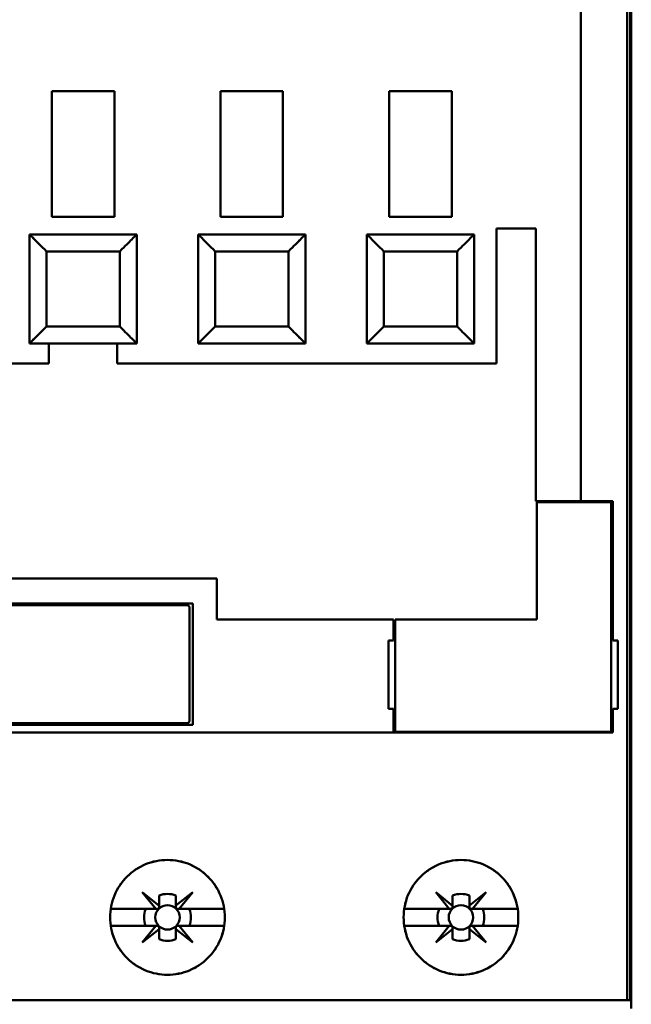
# Model space of a CAD drawing. Units: inches. Extents: x 2 to 86, y 1 to 67.
# Drawn here: x 64.5 to 65.5, y 31.3 to 32.9 of the extents above; entities that cross this region are included whole.
import ezdxf

# ---------------------------------------------------------------- set-up
doc = ezdxf.new("R2010")
doc.units = ezdxf.units.IN
doc.header["$LTSCALE"] = 4
doc.header["$MEASUREMENT"] = 0
doc.layers.add('Visible (ANSI)', color=7, linetype='Continuous', lineweight=50)

msp = doc.modelspace()

# ---------------------------------------------------------------- linework, layer by layer
at = {"layer": 'Visible (ANSI)'}
for p, q in [((65.4885, 31.3517), (65.4885, 34.1364)), ((65.4885, 34.1364), (65.4885, 31.3517)), ((65.4932, 31.3517), (65.4932, 34.1337)), ((65.4932, 34.1337), (65.4932, 31.3517)), ((65.4951, 31.3517), (65.4951, 34.1286)), ((65.4164, 33.6076), (65.4164, 32.1273)), ((65.4164, 32.1273), (65.4164, 33.6076)), ((64.5936, 32.7651), (64.6907, 32.7651)), ((64.5936, 32.7651), (64.5936, 32.5696)), ((64.6907, 32.5696), (64.6907, 32.7651)), ((64.856, 32.5696), (64.856, 32.7651)), ((64.856, 32.7651), (64.9531, 32.7651)), ((64.856, 32.7651), (64.856, 32.5696)), ((64.9531, 32.5696), (64.9531, 32.7651)), ((65.2156, 32.7651), (65.1185, 32.7651)), ((65.1185, 32.7651), (65.2156, 32.7651)), ((65.1185, 32.7651), (65.1185, 32.5696)), ((65.2156, 32.5696), (65.2156, 32.7651)), ((64.6907, 32.5696), (64.5936, 32.5696)), ((64.5936, 32.5696), (64.6907, 32.5696)), ((64.9531, 32.5696), (64.856, 32.5696)), ((64.856, 32.5696), (64.9531, 32.5696)), ((65.1185, 32.5696), (65.2156, 32.5696)), ((65.2156, 32.5696), (65.1185, 32.5696)), ((65.2852, 32.3412), (65.2852, 32.5512)), ((65.2852, 32.5512), (65.3468, 32.5512)), ((65.3468, 32.5512), (65.2852, 32.5512)), ((65.2852, 32.5512), (65.2852, 32.3412)), ((65.3468, 32.5512), (65.3468, 32.1273)), ((65.3468, 32.1273), (65.3468, 32.5512)), ((64.5588, 32.542), (64.5588, 32.3727)), ((64.7255, 32.542), (64.5588, 32.542)), ((64.5627, 32.542), (64.5627, 32.542)), ((64.5627, 32.542), (64.7215, 32.542)), ((64.5627, 32.5381), (64.5627, 32.5381)), ((64.7215, 32.542), (64.7215, 32.542)), ((64.7215, 32.5381), (64.7215, 32.5381)), ((64.7255, 32.3727), (64.7255, 32.542)), ((64.7255, 32.542), (64.7255, 32.542)), ((64.7255, 32.542), (64.7255, 32.3727)), ((64.8213, 32.542), (64.8213, 32.3727)), ((64.9879, 32.542), (64.8213, 32.542)), ((64.8252, 32.542), (64.984, 32.542)), ((64.8252, 32.542), (64.8252, 32.542)), ((64.8252, 32.5381), (64.8252, 32.5381)), ((64.984, 32.542), (64.984, 32.542)), ((64.984, 32.5381), (64.984, 32.5381)), ((64.9879, 32.3727), (64.9879, 32.542)), ((64.9879, 32.542), (64.9879, 32.542)), ((64.9879, 32.542), (64.9879, 32.3727)), ((65.0837, 32.542), (65.0837, 32.3727)), ((65.2504, 32.542), (65.0837, 32.542)), ((65.0877, 32.542), (65.2465, 32.542)), ((65.0877, 32.542), (65.0877, 32.542)), ((65.0877, 32.5381), (65.0877, 32.5381)), ((65.2465, 32.542), (65.2465, 32.542)), ((65.2465, 32.5381), (65.2465, 32.5381)), ((65.2504, 32.3727), (65.2504, 32.542)), ((65.2504, 32.542), (65.2504, 32.542)), ((65.2504, 32.542), (65.2504, 32.3727)), ((64.6992, 32.5158), (64.585, 32.5158)), ((64.585, 32.5158), (64.585, 32.399)), ((64.585, 32.399), (64.585, 32.5158)), ((64.585, 32.5158), (64.585, 32.5158)), ((64.585, 32.5158), (64.6992, 32.5158)), ((64.6992, 32.399), (64.6992, 32.5158)), ((64.6992, 32.5158), (64.6992, 32.5158)), ((64.6992, 32.5158), (64.6992, 32.399)), ((64.9617, 32.5158), (64.8475, 32.5158)), ((64.8475, 32.5158), (64.8475, 32.399)), ((64.8475, 32.399), (64.8475, 32.5158)), ((64.8475, 32.5158), (64.8475, 32.5158)), ((64.8475, 32.5158), (64.9617, 32.5158)), ((64.9617, 32.399), (64.9617, 32.5158)), ((64.9617, 32.5158), (64.9617, 32.5158)), ((64.9617, 32.5158), (64.9617, 32.399)), ((65.2241, 32.5158), (65.11, 32.5158)), ((65.11, 32.5158), (65.11, 32.399)), ((65.11, 32.399), (65.11, 32.5158)), ((65.11, 32.5158), (65.11, 32.5158)), ((65.11, 32.5158), (65.2241, 32.5158)), ((65.2241, 32.399), (65.2241, 32.5158)), ((65.2241, 32.5158), (65.2241, 32.5158)), ((65.2241, 32.5158), (65.2241, 32.399)), ((64.585, 32.399), (64.6992, 32.399)), ((64.6992, 32.399), (64.585, 32.399)), ((64.8475, 32.399), (64.9617, 32.399)), ((64.9617, 32.399), (64.8475, 32.399)), ((65.11, 32.399), (65.2241, 32.399)), ((65.2241, 32.399), (65.11, 32.399)), ((64.5588, 32.3727), (64.7255, 32.3727)), ((64.5627, 32.3766), (64.5627, 32.3767)), ((64.589, 32.3412), (64.589, 32.3727)), ((64.589, 32.3727), (64.589, 32.3412)), ((64.6953, 32.3727), (64.6953, 32.3412)), ((64.6953, 32.3412), (64.6953, 32.3727)), ((64.7215, 32.3767), (64.7215, 32.3766)), ((64.8213, 32.3727), (64.9879, 32.3727)), ((64.8252, 32.3766), (64.8252, 32.3767)), ((64.984, 32.3767), (64.984, 32.3766)), ((65.0837, 32.3727), (65.2504, 32.3727)), ((65.0877, 32.3766), (65.0877, 32.3767)), ((65.2465, 32.3767), (65.2465, 32.3766)), ((64.2077, 32.3412), (64.589, 32.3412)), ((64.589, 32.3412), (64.2077, 32.3412)), ((64.6953, 32.3412), (65.2852, 32.3412)), ((65.2852, 32.3412), (64.6953, 32.3412)), ((65.3468, 32.1273), (65.4164, 32.1273)), ((65.4164, 32.1273), (65.3468, 32.1273)), ((65.4636, 32.126), (65.3482, 32.126)), ((65.3482, 32.126), (65.3482, 31.9436)), ((65.4663, 32.1273), (65.4164, 32.1273)), ((65.4164, 32.1273), (65.4663, 32.1273)), ((65.4636, 31.769), (65.4636, 32.126)), ((65.4663, 32.1273), (65.4663, 31.9108)), ((65.4663, 31.9108), (65.4663, 32.1273)), ((64.8501, 32.0072), (64.2077, 32.0072)), ((64.2077, 32.0072), (64.8501, 32.0072)), ((64.8501, 31.9436), (64.8501, 32.0072)), ((64.8501, 32.0072), (64.8501, 31.9436)), ((64.2799, 31.9685), (64.8127, 31.9685)), ((64.8048, 31.9659), (64.2852, 31.9659)), ((64.8075, 31.9633), (64.8048, 31.9659)), ((64.8127, 31.9685), (64.8127, 31.7795)), ((64.8075, 31.7848), (64.8075, 31.9633)), ((65.1251, 31.9436), (64.8501, 31.9436)), ((64.8501, 31.9436), (65.1251, 31.9436)), ((65.1251, 31.9108), (65.1251, 31.9436)), ((65.3482, 31.9436), (65.1277, 31.9436)), ((65.1277, 31.9436), (65.1277, 31.769)), ((65.1172, 31.8045), (65.1172, 31.9108)), ((65.1172, 31.9108), (65.1251, 31.9108)), ((65.4741, 31.9108), (65.4663, 31.9108)), ((65.4741, 31.9108), (65.4741, 31.8045)), ((65.4741, 31.8045), (65.4741, 31.9108)), ((65.1251, 31.8045), (65.1172, 31.8045)), ((65.1251, 31.7677), (65.1251, 31.8045)), ((65.4663, 31.8045), (65.4741, 31.8045)), ((65.4663, 31.8045), (65.4663, 31.7677)), ((65.4663, 31.7677), (65.4663, 31.8045)), ((64.2852, 31.7822), (64.8048, 31.7822)), ((64.8048, 31.7822), (64.8075, 31.7848)), ((64.1303, 31.7677), (65.4663, 31.7677)), ((65.4663, 31.7677), (64.1303, 31.7677)), ((64.8127, 31.7795), (64.2799, 31.7795)), ((65.1277, 31.769), (65.4636, 31.769)), ((64.7552, 31.4934), (64.7341, 31.5196)), ((64.7341, 31.5196), (64.7602, 31.4985)), ((64.7602, 31.4985), (64.7602, 31.5143)), ((64.7602, 31.5143), (64.7602, 31.4985)), ((64.7866, 31.4986), (64.8126, 31.5196)), ((64.7866, 31.5143), (64.7866, 31.4986)), ((64.7866, 31.4986), (64.7866, 31.5143)), ((64.8126, 31.5196), (64.7915, 31.4934)), ((65.2119, 31.4934), (65.1908, 31.5196)), ((65.1908, 31.5196), (65.2169, 31.4985)), ((65.2169, 31.4985), (65.2169, 31.5143)), ((65.2169, 31.5143), (65.2169, 31.4985)), ((65.2433, 31.4986), (65.2693, 31.5196)), ((65.2433, 31.5143), (65.2433, 31.4986)), ((65.2433, 31.4986), (65.2433, 31.5143)), ((65.2693, 31.5196), (65.2482, 31.4934)), ((64.6851, 31.4934), (64.7552, 31.4934)), ((64.7552, 31.4934), (64.6851, 31.4934)), ((64.7576, 31.4934), (64.7552, 31.4934)), ((64.7602, 31.4985), (64.7602, 31.4961)), ((64.7866, 31.4961), (64.7866, 31.4986)), ((64.7915, 31.4934), (64.7892, 31.4934)), ((64.7915, 31.4934), (64.8616, 31.4934)), ((64.8616, 31.4934), (64.7915, 31.4934)), ((65.1418, 31.4934), (65.2119, 31.4934)), ((65.2169, 31.4985), (65.2169, 31.4961)), ((65.2433, 31.4961), (65.2433, 31.4986)), ((65.2482, 31.4934), (65.3183, 31.4934)), ((64.7552, 31.4672), (64.6851, 31.4672)), ((64.6851, 31.4672), (64.7552, 31.4672)), ((64.7341, 31.441), (64.7552, 31.4672)), ((64.7602, 31.4622), (64.7341, 31.441)), ((64.7552, 31.4672), (64.7576, 31.4672)), ((64.7602, 31.4646), (64.7602, 31.4622)), ((64.7602, 31.4463), (64.7602, 31.4622)), ((64.7602, 31.4622), (64.7602, 31.4463)), ((64.7865, 31.4622), (64.7865, 31.4646)), ((64.8126, 31.441), (64.7865, 31.4622)), ((64.7865, 31.4622), (64.7865, 31.4463)), ((64.7865, 31.4463), (64.7865, 31.4622)), ((64.7891, 31.4672), (64.7915, 31.4672)), ((64.8616, 31.4672), (64.7915, 31.4672)), ((64.7915, 31.4672), (64.8126, 31.441)), ((64.7915, 31.4672), (64.8616, 31.4672)), ((65.2119, 31.4672), (65.1418, 31.4672)), ((65.1908, 31.441), (65.2119, 31.4672)), ((65.2169, 31.4622), (65.1908, 31.441)), ((65.2169, 31.4646), (65.2169, 31.4622)), ((65.2169, 31.4463), (65.2169, 31.4622)), ((65.2169, 31.4622), (65.2169, 31.4463)), ((65.2432, 31.4622), (65.2432, 31.4646)), ((65.2693, 31.441), (65.2432, 31.4622)), ((65.2432, 31.4622), (65.2432, 31.4463)), ((65.2432, 31.4463), (65.2432, 31.4622)), ((65.2458, 31.4672), (65.2482, 31.4672)), ((65.3183, 31.4672), (65.2482, 31.4672)), ((65.2482, 31.4672), (65.2693, 31.441)), ((65.2482, 31.4672), (65.3183, 31.4672)), ((65.4885, 31.3517), (64.0582, 31.3517)), ((65.4932, 31.3517), (65.4885, 31.3517)), ((65.4951, 31.3517), (65.4932, 31.3517)), ((65.4951, 31.3386), (65.4951, 31.3517))]:
    msp.add_line(p, q, dxfattribs=at)
for centre in [(64.7734, 31.4803), (64.7734, 31.4803), (65.23, 31.4803), (65.23, 31.4803)]:
    msp.add_circle(centre, 0.019, dxfattribs=at)
for centre, radius, start, end in [((64.7734, 31.4803), 0.0365, 68.807, 111.193), ((64.7734, 31.4803), 0.0365, 68.807, 111.193), ((65.2301, 31.4803), 0.0365, 68.807, 111.193), ((65.2301, 31.4803), 0.0365, 68.807, 111.193), ((64.7734, 31.4803), 0.0364, 158.8856, 201.1144), ((64.7734, 31.4803), 0.0364, 158.8856, 201.1144), ((64.7734, 31.4803), 0.0364, 338.8856, 21.1144), ((64.7734, 31.4803), 0.0364, 338.8856, 21.1144), ((65.23, 31.4803), 0.0364, 158.8856, 201.1144), ((65.23, 31.4803), 0.0364, 158.8856, 201.1144), ((65.23, 31.4803), 0.0364, 338.8856, 21.1144), ((65.23, 31.4803), 0.0364, 338.8856, 21.1144), ((64.7734, 31.4803), 0.0364, 248.8856, 291.1144), ((65.23, 31.4803), 0.0364, 248.8856, 291.1144), ((65.23, 31.4803), 0.0364, 248.8856, 270)]:
    msp.add_arc(centre, radius, start, end, dxfattribs=at)
for points, knots in [([(64.585, 32.5158), (64.5805, 32.5203), (64.5771, 32.5237), (64.5743, 32.5265), (64.5715, 32.5293), (64.5686, 32.5321), (64.5663, 32.5345), (64.564, 32.5369), (64.562, 32.5387), (64.5607, 32.54), (64.5595, 32.5413), (64.5588, 32.542), (64.5588, 32.542)], [0.999, 0.999, 0.999, 0.999, 1.391701, 1.391701, 1.391701, 1.784402, 1.784402, 1.784402, 2.177103, 2.177103, 2.177103, 2.569803, 2.569803, 2.569803, 2.569803]), ([(64.5588, 32.542), (64.5588, 32.542), (64.5595, 32.5413), (64.5607, 32.54), (64.562, 32.5388), (64.5639, 32.5368), (64.5663, 32.5345), (64.5687, 32.5321), (64.5715, 32.5292), (64.5743, 32.5265), (64.5771, 32.5237), (64.5805, 32.5203), (64.585, 32.5158)], [2.577153, 2.577153, 2.577153, 2.577153, 2.969854, 2.969854, 2.969854, 3.362555, 3.362555, 3.362555, 3.755256, 3.755256, 3.755256, 4.147952, 4.147952, 4.147952, 4.147952]), ([(64.7255, 32.542), (64.7255, 32.542), (64.7248, 32.5413), (64.7235, 32.54), (64.7222, 32.5387), (64.7203, 32.5369), (64.7179, 32.5345), (64.7156, 32.5321), (64.7127, 32.5293), (64.7099, 32.5265), (64.7072, 32.5237), (64.7038, 32.5203), (64.6992, 32.5158)], [3.141593, 3.141593, 3.141593, 3.141593, 3.534294, 3.534294, 3.534294, 3.926994, 3.926994, 3.926994, 4.319695, 4.319695, 4.319695, 4.712396, 4.712396, 4.712396, 4.712396]), ([(64.6992, 32.5158), (64.7038, 32.5203), (64.7071, 32.5237), (64.7099, 32.5265), (64.7127, 32.5292), (64.7156, 32.5321), (64.7179, 32.5345), (64.7203, 32.5368), (64.7222, 32.5388), (64.7235, 32.54), (64.7248, 32.5413), (64.7255, 32.542), (64.7255, 32.542)], [1, 1, 1, 1, 1.392701, 1.392701, 1.392701, 1.785402, 1.785402, 1.785402, 2.178103, 2.178103, 2.178103, 2.570803, 2.570803, 2.570803, 2.570803]), ([(64.8475, 32.5158), (64.8429, 32.5203), (64.8396, 32.5237), (64.8368, 32.5265), (64.834, 32.5293), (64.8311, 32.5321), (64.8288, 32.5345), (64.8264, 32.5369), (64.8245, 32.5387), (64.8232, 32.54), (64.8219, 32.5413), (64.8213, 32.542), (64.8213, 32.542)], [0.999, 0.999, 0.999, 0.999, 1.391701, 1.391701, 1.391701, 1.784402, 1.784402, 1.784402, 2.177103, 2.177103, 2.177103, 2.569803, 2.569803, 2.569803, 2.569803]), ([(64.8213, 32.542), (64.8213, 32.542), (64.8219, 32.5413), (64.8232, 32.54), (64.8245, 32.5388), (64.8264, 32.5368), (64.8288, 32.5345), (64.8311, 32.5321), (64.834, 32.5292), (64.8368, 32.5265), (64.8396, 32.5237), (64.8429, 32.5203), (64.8475, 32.5158)], [2.577153, 2.577153, 2.577153, 2.577153, 2.969854, 2.969854, 2.969854, 3.362555, 3.362555, 3.362555, 3.755256, 3.755256, 3.755256, 4.147952, 4.147952, 4.147952, 4.147952]), ([(64.9879, 32.542), (64.9879, 32.542), (64.9872, 32.5413), (64.986, 32.54), (64.9847, 32.5387), (64.9827, 32.5369), (64.9804, 32.5345), (64.9781, 32.5321), (64.9752, 32.5293), (64.9724, 32.5265), (64.9696, 32.5237), (64.9662, 32.5203), (64.9617, 32.5158)], [3.141593, 3.141593, 3.141593, 3.141593, 3.534294, 3.534294, 3.534294, 3.926994, 3.926994, 3.926994, 4.319695, 4.319695, 4.319695, 4.712396, 4.712396, 4.712396, 4.712396]), ([(64.9617, 32.5158), (64.9662, 32.5203), (64.9696, 32.5237), (64.9724, 32.5265), (64.9752, 32.5292), (64.978, 32.5321), (64.9804, 32.5345), (64.9828, 32.5368), (64.9847, 32.5388), (64.986, 32.54), (64.9873, 32.5413), (64.9879, 32.542), (64.9879, 32.542)], [1, 1, 1, 1, 1.392701, 1.392701, 1.392701, 1.785402, 1.785402, 1.785402, 2.178103, 2.178103, 2.178103, 2.570803, 2.570803, 2.570803, 2.570803]), ([(65.11, 32.5158), (65.1054, 32.5203), (65.102, 32.5237), (65.0992, 32.5265), (65.0965, 32.5293), (65.0936, 32.5321), (65.0912, 32.5345), (65.0889, 32.5369), (65.087, 32.5387), (65.0857, 32.54), (65.0844, 32.5413), (65.0837, 32.542), (65.0837, 32.542)], [0.999, 0.999, 0.999, 0.999, 1.391701, 1.391701, 1.391701, 1.784402, 1.784402, 1.784402, 2.177103, 2.177103, 2.177103, 2.569803, 2.569803, 2.569803, 2.569803]), ([(65.0837, 32.542), (65.0837, 32.542), (65.0844, 32.5413), (65.0857, 32.54), (65.087, 32.5388), (65.0889, 32.5368), (65.0912, 32.5345), (65.0936, 32.5321), (65.0964, 32.5292), (65.0992, 32.5265), (65.1021, 32.5237), (65.1054, 32.5203), (65.11, 32.5158)], [2.577153, 2.577153, 2.577153, 2.577153, 2.969854, 2.969854, 2.969854, 3.362555, 3.362555, 3.362555, 3.755256, 3.755256, 3.755256, 4.147952, 4.147952, 4.147952, 4.147952]), ([(65.2504, 32.542), (65.2504, 32.542), (65.2497, 32.5413), (65.2484, 32.54), (65.2471, 32.5387), (65.2452, 32.5369), (65.2429, 32.5345), (65.2405, 32.5321), (65.2376, 32.5293), (65.2349, 32.5265), (65.2321, 32.5237), (65.2287, 32.5203), (65.2241, 32.5158)], [3.141593, 3.141593, 3.141593, 3.141593, 3.534294, 3.534294, 3.534294, 3.926994, 3.926994, 3.926994, 4.319695, 4.319695, 4.319695, 4.712396, 4.712396, 4.712396, 4.712396]), ([(65.2241, 32.5158), (65.2287, 32.5203), (65.2321, 32.5237), (65.2349, 32.5265), (65.2377, 32.5292), (65.2405, 32.5321), (65.2429, 32.5345), (65.2452, 32.5368), (65.2471, 32.5388), (65.2484, 32.54), (65.2497, 32.5413), (65.2504, 32.542), (65.2504, 32.542)], [1, 1, 1, 1, 1.392701, 1.392701, 1.392701, 1.785402, 1.785402, 1.785402, 2.178103, 2.178103, 2.178103, 2.570803, 2.570803, 2.570803, 2.570803]), ([(64.5588, 32.3727), (64.5588, 32.3727), (64.5595, 32.3734), (64.5607, 32.3747), (64.562, 32.376), (64.564, 32.3779), (64.5663, 32.3802), (64.5686, 32.3826), (64.5715, 32.3854), (64.5743, 32.3882), (64.5771, 32.391), (64.5805, 32.3944), (64.585, 32.399)], [2.576253, 2.576253, 2.576253, 2.576253, 2.968952, 2.968952, 2.968952, 3.361652, 3.361652, 3.361652, 3.754351, 3.754351, 3.754351, 4.14705, 4.14705, 4.14705, 4.14705]), ([(64.585, 32.399), (64.5805, 32.3944), (64.5771, 32.391), (64.5743, 32.3882), (64.5715, 32.3855), (64.5687, 32.3826), (64.5663, 32.3802), (64.5639, 32.3779), (64.562, 32.376), (64.5607, 32.3747), (64.5595, 32.3734), (64.5588, 32.3727), (64.5588, 32.3727)], [4.712389, 4.712389, 4.712389, 4.712389, 5.105088, 5.105088, 5.105088, 5.497787, 5.497787, 5.497787, 5.890486, 5.890486, 5.890486, 6.283185, 6.283185, 6.283185, 6.283185]), ([(64.6992, 32.399), (64.7038, 32.3944), (64.7072, 32.391), (64.7099, 32.3882), (64.7127, 32.3854), (64.7156, 32.3826), (64.7179, 32.3802), (64.7203, 32.3779), (64.7222, 32.376), (64.7235, 32.3747), (64.7248, 32.3734), (64.7255, 32.3727), (64.7255, 32.3727)], [5.716846, 5.716846, 5.716846, 5.716846, 6.109545, 6.109545, 6.109545, 6.502244, 6.502244, 6.502244, 6.894943, 6.894943, 6.894943, 7.287642, 7.287642, 7.287642, 7.287642]), ([(64.7255, 32.3727), (64.7255, 32.3727), (64.7248, 32.3734), (64.7235, 32.3747), (64.7222, 32.376), (64.7203, 32.3779), (64.7179, 32.3802), (64.7156, 32.3826), (64.7127, 32.3855), (64.7099, 32.3882), (64.7071, 32.391), (64.7038, 32.3944), (64.6992, 32.399)], [0, 0, 0, 0, 0.392699, 0.392699, 0.392699, 0.785398, 0.785398, 0.785398, 1.178097, 1.178097, 1.178097, 1.570796, 1.570796, 1.570796, 1.570796]), ([(64.8213, 32.3727), (64.8213, 32.3727), (64.8219, 32.3734), (64.8232, 32.3747), (64.8245, 32.376), (64.8264, 32.3779), (64.8288, 32.3802), (64.8311, 32.3826), (64.834, 32.3854), (64.8368, 32.3882), (64.8396, 32.391), (64.8429, 32.3944), (64.8475, 32.399)], [2.576253, 2.576253, 2.576253, 2.576253, 2.968952, 2.968952, 2.968952, 3.361652, 3.361652, 3.361652, 3.754351, 3.754351, 3.754351, 4.14705, 4.14705, 4.14705, 4.14705]), ([(64.8475, 32.399), (64.8429, 32.3944), (64.8396, 32.391), (64.8368, 32.3882), (64.834, 32.3855), (64.8311, 32.3826), (64.8288, 32.3802), (64.8264, 32.3779), (64.8245, 32.376), (64.8232, 32.3747), (64.8219, 32.3734), (64.8213, 32.3727), (64.8213, 32.3727)], [4.712389, 4.712389, 4.712389, 4.712389, 5.105088, 5.105088, 5.105088, 5.497787, 5.497787, 5.497787, 5.890486, 5.890486, 5.890486, 6.283185, 6.283185, 6.283185, 6.283185]), ([(64.9617, 32.399), (64.9662, 32.3944), (64.9696, 32.391), (64.9724, 32.3882), (64.9752, 32.3854), (64.9781, 32.3826), (64.9804, 32.3802), (64.9827, 32.3779), (64.9847, 32.376), (64.986, 32.3747), (64.9872, 32.3734), (64.9879, 32.3727), (64.9879, 32.3727)], [5.716846, 5.716846, 5.716846, 5.716846, 6.109545, 6.109545, 6.109545, 6.502244, 6.502244, 6.502244, 6.894943, 6.894943, 6.894943, 7.287642, 7.287642, 7.287642, 7.287642]), ([(64.9879, 32.3727), (64.9879, 32.3727), (64.9873, 32.3734), (64.986, 32.3747), (64.9847, 32.376), (64.9828, 32.3779), (64.9804, 32.3802), (64.978, 32.3826), (64.9752, 32.3855), (64.9724, 32.3882), (64.9696, 32.391), (64.9662, 32.3944), (64.9617, 32.399)], [0, 0, 0, 0, 0.392699, 0.392699, 0.392699, 0.785398, 0.785398, 0.785398, 1.178097, 1.178097, 1.178097, 1.570796, 1.570796, 1.570796, 1.570796]), ([(65.0837, 32.3727), (65.0837, 32.3727), (65.0844, 32.3734), (65.0857, 32.3747), (65.087, 32.376), (65.0889, 32.3779), (65.0912, 32.3802), (65.0936, 32.3826), (65.0965, 32.3854), (65.0992, 32.3882), (65.102, 32.391), (65.1054, 32.3944), (65.11, 32.399)], [2.576253, 2.576253, 2.576253, 2.576253, 2.968952, 2.968952, 2.968952, 3.361652, 3.361652, 3.361652, 3.754351, 3.754351, 3.754351, 4.14705, 4.14705, 4.14705, 4.14705]), ([(65.11, 32.399), (65.1054, 32.3944), (65.1021, 32.391), (65.0992, 32.3882), (65.0964, 32.3855), (65.0936, 32.3826), (65.0912, 32.3802), (65.0889, 32.3779), (65.087, 32.376), (65.0857, 32.3747), (65.0844, 32.3734), (65.0837, 32.3727), (65.0837, 32.3727)], [4.712389, 4.712389, 4.712389, 4.712389, 5.105088, 5.105088, 5.105088, 5.497787, 5.497787, 5.497787, 5.890486, 5.890486, 5.890486, 6.283185, 6.283185, 6.283185, 6.283185]), ([(65.2241, 32.399), (65.2287, 32.3944), (65.2321, 32.391), (65.2349, 32.3882), (65.2376, 32.3854), (65.2405, 32.3826), (65.2429, 32.3802), (65.2452, 32.3779), (65.2471, 32.376), (65.2484, 32.3747), (65.2497, 32.3734), (65.2504, 32.3727), (65.2504, 32.3727)], [5.716846, 5.716846, 5.716846, 5.716846, 6.109545, 6.109545, 6.109545, 6.502244, 6.502244, 6.502244, 6.894943, 6.894943, 6.894943, 7.287642, 7.287642, 7.287642, 7.287642]), ([(65.2504, 32.3727), (65.2504, 32.3727), (65.2497, 32.3734), (65.2484, 32.3747), (65.2471, 32.376), (65.2452, 32.3779), (65.2429, 32.3802), (65.2405, 32.3826), (65.2377, 32.3855), (65.2349, 32.3882), (65.2321, 32.391), (65.2287, 32.3944), (65.2241, 32.399)], [0, 0, 0, 0, 0.392699, 0.392699, 0.392699, 0.785398, 0.785398, 0.785398, 1.178097, 1.178097, 1.178097, 1.570796, 1.570796, 1.570796, 1.570796]), ([(64.8626, 31.4803), (64.8626, 31.4685), (64.8603, 31.457), (64.8558, 31.4461), (64.8512, 31.4352), (64.8448, 31.4255), (64.8364, 31.4172), (64.828, 31.4088), (64.8184, 31.4024), (64.8074, 31.3979), (64.7965, 31.3933), (64.7851, 31.3911), (64.7733, 31.3911), (64.7614, 31.3911), (64.75, 31.3934), (64.7391, 31.3979), (64.7282, 31.4025), (64.7185, 31.4089), (64.7102, 31.4173), (64.7018, 31.4257), (64.6954, 31.4353), (64.6909, 31.4462), (64.6864, 31.4572), (64.6841, 31.4685), (64.6841, 31.4804), (64.6841, 31.4922), (64.6864, 31.5036), (64.6909, 31.5145), (64.6955, 31.5254), (64.7019, 31.5351), (64.7103, 31.5435), (64.7187, 31.5518), (64.7283, 31.5583), (64.7393, 31.5628), (64.7502, 31.5673), (64.7616, 31.5696), (64.7734, 31.5696), (64.7852, 31.5696), (64.7966, 31.5673), (64.8075, 31.5628), (64.8184, 31.5582), (64.8281, 31.5518), (64.8365, 31.5434), (64.8448, 31.5351), (64.8513, 31.5254), (64.8558, 31.5145), (64.8603, 31.5036), (64.8626, 31.4922), (64.8626, 31.4803)], [-0.02125801, -0.02125801, -0.02125801, -0.02125801, -0.01992938, -0.01992938, -0.01992938, -0.01860076, -0.01860076, -0.01860076, -0.01727213, -0.01727213, -0.01727213, -0.0159435, -0.0159435, -0.0159435, -0.01461488, -0.01461488, -0.01461488, -0.01328625, -0.01328625, -0.01328625, -0.01195763, -0.01195763, -0.01195763, -0.010629, -0.010629, -0.010629, -0.00930038, -0.00930038, -0.00930038, -0.00797175, -0.00797175, -0.00797175, -0.00664313, -0.00664313, -0.00664313, -0.0053145, -0.0053145, -0.0053145, -0.00398588, -0.00398588, -0.00398588, -0.00265725, -0.00265725, -0.00265725, -0.00132863, -0.00132863, -0.00132863, 0, 0, 0, 0]), ([(64.8626, 31.4803), (64.8626, 31.4862), (64.862, 31.492), (64.8609, 31.4977), (64.8597, 31.5034), (64.858, 31.5091), (64.8558, 31.5145), (64.8536, 31.5199), (64.8508, 31.525), (64.8476, 31.5299), (64.8443, 31.5347), (64.8406, 31.5393), (64.8364, 31.5434), (64.8323, 31.5475), (64.8278, 31.5512), (64.823, 31.5545), (64.8181, 31.5578), (64.8129, 31.5605), (64.8075, 31.5628), (64.8022, 31.565), (64.7965, 31.5667), (64.7908, 31.5678), (64.785, 31.569), (64.7792, 31.5696), (64.7734, 31.5696), (64.7676, 31.5696), (64.7617, 31.569), (64.7559, 31.5678), (64.7502, 31.5667), (64.7447, 31.565), (64.7393, 31.5628), (64.7339, 31.5606), (64.7286, 31.5578), (64.7238, 31.5545), (64.719, 31.5513), (64.7145, 31.5476), (64.7103, 31.5435), (64.7061, 31.5393), (64.7024, 31.5348), (64.6992, 31.5299), (64.696, 31.5251), (64.6932, 31.5199), (64.6909, 31.5145), (64.6887, 31.5091), (64.687, 31.5035), (64.6858, 31.4978), (64.6847, 31.4921), (64.6841, 31.4862), (64.6841, 31.4804), (64.6841, 31.4745), (64.6847, 31.4687), (64.6858, 31.463), (64.687, 31.4572), (64.6887, 31.4516), (64.6909, 31.4462), (64.6931, 31.4409), (64.6959, 31.4357), (64.6991, 31.4308), (64.7024, 31.4259), (64.7061, 31.4214), (64.7102, 31.4173), (64.7143, 31.4132), (64.7189, 31.4094), (64.7237, 31.4061), (64.7286, 31.4029), (64.7337, 31.4002), (64.7391, 31.3979), (64.7445, 31.3957), (64.7502, 31.394), (64.7559, 31.3928), (64.7616, 31.3917), (64.7674, 31.3911), (64.7733, 31.3911), (64.7791, 31.3911), (64.785, 31.3917), (64.7907, 31.3928), (64.7964, 31.3939), (64.802, 31.3956), (64.8074, 31.3979), (64.8129, 31.4001), (64.818, 31.4028), (64.8228, 31.4061), (64.8277, 31.4093), (64.8323, 31.4131), (64.8364, 31.4172), (64.8405, 31.4213), (64.8442, 31.4258), (64.8475, 31.4306), (64.8507, 31.4355), (64.8535, 31.4407), (64.8558, 31.4461), (64.8602, 31.4568), (64.8626, 31.4685), (64.8626, 31.4803)], [0, 0, 0, 0, 0.00066431, 0.00066431, 0.00066431, 0.00132863, 0.00132863, 0.00132863, 0.00199294, 0.00199294, 0.00199294, 0.00265725, 0.00265725, 0.00265725, 0.00332156, 0.00332156, 0.00332156, 0.00398588, 0.00398588, 0.00398588, 0.00465019, 0.00465019, 0.00465019, 0.0053145, 0.0053145, 0.0053145, 0.00597881, 0.00597881, 0.00597881, 0.00664313, 0.00664313, 0.00664313, 0.00730744, 0.00730744, 0.00730744, 0.00797175, 0.00797175, 0.00797175, 0.00863607, 0.00863607, 0.00863607, 0.00930038, 0.00930038, 0.00930038, 0.00996469, 0.00996469, 0.00996469, 0.010629, 0.010629, 0.010629, 0.01129332, 0.01129332, 0.01129332, 0.01195763, 0.01195763, 0.01195763, 0.01262194, 0.01262194, 0.01262194, 0.01328625, 0.01328625, 0.01328625, 0.01395057, 0.01395057, 0.01395057, 0.01461488, 0.01461488, 0.01461488, 0.01527919, 0.01527919, 0.01527919, 0.0159435, 0.0159435, 0.0159435, 0.01660782, 0.01660782, 0.01660782, 0.01727213, 0.01727213, 0.01727213, 0.01793644, 0.01793644, 0.01793644, 0.01860076, 0.01860076, 0.01860076, 0.01926507, 0.01926507, 0.01926507, 0.01992938, 0.01992938, 0.01992938, 0.02125801, 0.02125801, 0.02125801, 0.02125801]), ([(65.3193, 31.4803), (65.3193, 31.4684), (65.317, 31.457), (65.3124, 31.446), (65.3079, 31.4351), (65.3014, 31.4255), (65.293, 31.4171), (65.2847, 31.4088), (65.275, 31.4024), (65.2641, 31.3978), (65.2532, 31.3933), (65.2418, 31.3911), (65.23, 31.3911), (65.2182, 31.3911), (65.2068, 31.3933), (65.1959, 31.3979), (65.185, 31.4024), (65.1753, 31.4088), (65.167, 31.4172), (65.1586, 31.4256), (65.1521, 31.4352), (65.1476, 31.4462), (65.1431, 31.4571), (65.1408, 31.4685), (65.1408, 31.4804), (65.1408, 31.4922), (65.1431, 31.5036), (65.1476, 31.5146), (65.1522, 31.5255), (65.1587, 31.5352), (65.1671, 31.5435), (65.1755, 31.5519), (65.1851, 31.5583), (65.196, 31.5628), (65.207, 31.5673), (65.2183, 31.5696), (65.2301, 31.5696), (65.2419, 31.5695), (65.2533, 31.5673), (65.2642, 31.5628), (65.2751, 31.5583), (65.2847, 31.5518), (65.2931, 31.5435), (65.3015, 31.5351), (65.3079, 31.5255), (65.3125, 31.5145), (65.317, 31.5036), (65.3193, 31.4922), (65.3193, 31.4803)], [-0.02131199, -0.02131199, -0.02131199, -0.02131199, -0.01997999, -0.01997999, -0.01997999, -0.01864799, -0.01864799, -0.01864799, -0.01731599, -0.01731599, -0.01731599, -0.01598399, -0.01598399, -0.01598399, -0.01465199, -0.01465199, -0.01465199, -0.01331999, -0.01331999, -0.01331999, -0.011988, -0.011988, -0.011988, -0.010656, -0.010656, -0.010656, -0.009324, -0.009324, -0.009324, -0.007992, -0.007992, -0.007992, -0.00666, -0.00666, -0.00666, -0.005328, -0.005328, -0.005328, -0.003996, -0.003996, -0.003996, -0.002664, -0.002664, -0.002664, -0.001332, -0.001332, -0.001332, 0, 0, 0, 0]), ([(65.3193, 31.4803), (65.3193, 31.4862), (65.3187, 31.492), (65.3176, 31.4978), (65.3164, 31.5035), (65.3147, 31.5092), (65.3125, 31.5146), (65.3102, 31.52), (65.3075, 31.5251), (65.3042, 31.53), (65.301, 31.5348), (65.2972, 31.5394), (65.2931, 31.5435), (65.289, 31.5476), (65.2845, 31.5513), (65.2796, 31.5545), (65.2747, 31.5578), (65.2695, 31.5606), (65.2642, 31.5628), (65.2588, 31.565), (65.2532, 31.5667), (65.2475, 31.5678), (65.2417, 31.569), (65.236, 31.5696), (65.2301, 31.5696), (65.2243, 31.5696), (65.2184, 31.569), (65.2127, 31.5679), (65.207, 31.5667), (65.2015, 31.5651), (65.1961, 31.5628), (65.1907, 31.5606), (65.1854, 31.5578), (65.1806, 31.5546), (65.1758, 31.5514), (65.1712, 31.5477), (65.1671, 31.5435), (65.1629, 31.5394), (65.1592, 31.5349), (65.1559, 31.53), (65.1527, 31.5252), (65.1499, 31.52), (65.1476, 31.5146), (65.1454, 31.5092), (65.1437, 31.5036), (65.1425, 31.4979), (65.1414, 31.4921), (65.1408, 31.4862), (65.1408, 31.4804), (65.1408, 31.4745), (65.1414, 31.4687), (65.1425, 31.4629), (65.1437, 31.4572), (65.1454, 31.4515), (65.1476, 31.4461), (65.1498, 31.4408), (65.1526, 31.4356), (65.1559, 31.4307), (65.1592, 31.4258), (65.1629, 31.4213), (65.167, 31.4172), (65.1711, 31.4131), (65.1757, 31.4093), (65.1805, 31.4061), (65.1854, 31.4028), (65.1905, 31.4001), (65.1959, 31.3979), (65.2013, 31.3956), (65.207, 31.3939), (65.2127, 31.3928), (65.2184, 31.3917), (65.2242, 31.3911), (65.23, 31.3911), (65.2359, 31.3911), (65.2417, 31.3917), (65.2474, 31.3928), (65.2531, 31.3939), (65.2587, 31.3956), (65.2641, 31.3978), (65.2695, 31.4001), (65.2746, 31.4028), (65.2795, 31.406), (65.2843, 31.4092), (65.2889, 31.413), (65.293, 31.4171), (65.2972, 31.4212), (65.3009, 31.4257), (65.3041, 31.4306), (65.3074, 31.4354), (65.3102, 31.4406), (65.3124, 31.446), (65.3169, 31.4568), (65.3193, 31.4685), (65.3193, 31.4803)], [0, 0, 0, 0, 0.000666, 0.000666, 0.000666, 0.001332, 0.001332, 0.001332, 0.001998, 0.001998, 0.001998, 0.002664, 0.002664, 0.002664, 0.00333, 0.00333, 0.00333, 0.003996, 0.003996, 0.003996, 0.004662, 0.004662, 0.004662, 0.005328, 0.005328, 0.005328, 0.005994, 0.005994, 0.005994, 0.00666, 0.00666, 0.00666, 0.007326, 0.007326, 0.007326, 0.007992, 0.007992, 0.007992, 0.008658, 0.008658, 0.008658, 0.009324, 0.009324, 0.009324, 0.00999, 0.00999, 0.00999, 0.010656, 0.010656, 0.010656, 0.011322, 0.011322, 0.011322, 0.011988, 0.011988, 0.011988, 0.012654, 0.012654, 0.012654, 0.01331999, 0.01331999, 0.01331999, 0.01398599, 0.01398599, 0.01398599, 0.01465199, 0.01465199, 0.01465199, 0.01531799, 0.01531799, 0.01531799, 0.01598399, 0.01598399, 0.01598399, 0.01664999, 0.01664999, 0.01664999, 0.01731599, 0.01731599, 0.01731599, 0.01798199, 0.01798199, 0.01798199, 0.01864799, 0.01864799, 0.01864799, 0.01931399, 0.01931399, 0.01931399, 0.01997999, 0.01997999, 0.01997999, 0.02131199, 0.02131199, 0.02131199, 0.02131199]), ([(64.7602, 31.5143), (64.7602, 31.5114), (64.7602, 31.5085), (64.7602, 31.5055), (64.7602, 31.5025), (64.7602, 31.4994), (64.7602, 31.4961), (64.7602, 31.4958), (64.7602, 31.4956), (64.7601, 31.4953), (64.76, 31.4951), (64.76, 31.4949), (64.7598, 31.4947), (64.7598, 31.4946), (64.7597, 31.4945), (64.7596, 31.4944), (64.7595, 31.4943), (64.7594, 31.4942), (64.7593, 31.4941), (64.7592, 31.494), (64.7592, 31.4939), (64.7591, 31.4939), (64.7589, 31.4938), (64.7588, 31.4937), (64.7586, 31.4937), (64.7584, 31.4936), (64.7582, 31.4935), (64.758, 31.4935), (64.7578, 31.4935), (64.7577, 31.4934), (64.7576, 31.4934), (64.7543, 31.4934), (64.7512, 31.4934), (64.7482, 31.4934), (64.7452, 31.4934), (64.7423, 31.4934), (64.7394, 31.4934)], [-0.003704833, -0.003704833, -0.003704833, -0.003704833, -0.003007748, -0.003007748, -0.003007748, -0.002310663, -0.002310663, -0.002310663, -0.002260649, -0.002260649, -0.002260649, -0.002230267, -0.002230267, -0.002230267, -0.00221522, -0.00221522, -0.00221522, -0.002200021, -0.002200021, -0.002200021, -0.002186209, -0.002186209, -0.002186209, -0.002164806, -0.002164806, -0.002164806, -0.002126317, -0.002126317, -0.002126317, -0.002102374, -0.002102374, -0.002102374, -0.001412958, -0.001412958, -0.001412958, -0.000723542, -0.000723542, -0.000723542, -0.000723542]), ([(64.8073, 31.4934), (64.8045, 31.4934), (64.8016, 31.4934), (64.7986, 31.4934), (64.7956, 31.4934), (64.7925, 31.4934), (64.7892, 31.4934), (64.789, 31.4934), (64.7887, 31.4935), (64.7884, 31.4936), (64.7883, 31.4936), (64.7881, 31.4937), (64.7879, 31.4938), (64.7878, 31.4939), (64.7876, 31.494), (64.7875, 31.4941), (64.7874, 31.4941), (64.7873, 31.4942), (64.7873, 31.4943), (64.7872, 31.4944), (64.7871, 31.4945), (64.787, 31.4946), (64.787, 31.4948), (64.7869, 31.4949), (64.7868, 31.495), (64.7867, 31.4953), (64.7867, 31.4955), (64.7866, 31.4957), (64.7866, 31.4958), (64.7866, 31.496), (64.7866, 31.4961), (64.7866, 31.4994), (64.7866, 31.5025), (64.7866, 31.5055), (64.7866, 31.5085), (64.7866, 31.5114), (64.7866, 31.5143)], [-0.003990067, -0.003990067, -0.003990067, -0.003990067, -0.003296997, -0.003296997, -0.003296997, -0.002603927, -0.002603927, -0.002603927, -0.002553922, -0.002553922, -0.002553922, -0.002523186, -0.002523186, -0.002523186, -0.002508086, -0.002508086, -0.002508086, -0.002492828, -0.002492828, -0.002492828, -0.002478993, -0.002478993, -0.002478993, -0.002457741, -0.002457741, -0.002457741, -0.002419674, -0.002419674, -0.002419674, -0.002395637, -0.002395637, -0.002395637, -0.001707219, -0.001707219, -0.001707219, -0.001018801, -0.001018801, -0.001018801, -0.001018801]), ([(65.2169, 31.5143), (65.2169, 31.5114), (65.2169, 31.5085), (65.2169, 31.5055), (65.2169, 31.5025), (65.2169, 31.4994), (65.2169, 31.4961), (65.2169, 31.4958), (65.2169, 31.4956), (65.2168, 31.4953), (65.2167, 31.4951), (65.2167, 31.4949), (65.2165, 31.4947), (65.2165, 31.4946), (65.2164, 31.4945), (65.2163, 31.4944), (65.2162, 31.4943), (65.2161, 31.4942), (65.216, 31.4941), (65.2159, 31.494), (65.2158, 31.4939), (65.2158, 31.4939), (65.2156, 31.4938), (65.2155, 31.4937), (65.2153, 31.4937), (65.2151, 31.4936), (65.2149, 31.4935), (65.2147, 31.4935), (65.2145, 31.4935), (65.2144, 31.4934), (65.2143, 31.4934), (65.211, 31.4934), (65.2079, 31.4934), (65.2049, 31.4934), (65.2019, 31.4934), (65.199, 31.4934), (65.1961, 31.4934)], [-0.003704833, -0.003704833, -0.003704833, -0.003704833, -0.003007748, -0.003007748, -0.003007748, -0.002310663, -0.002310663, -0.002310663, -0.002260649, -0.002260649, -0.002260649, -0.002230267, -0.002230267, -0.002230267, -0.00221522, -0.00221522, -0.00221522, -0.002200021, -0.002200021, -0.002200021, -0.002186209, -0.002186209, -0.002186209, -0.002164806, -0.002164806, -0.002164806, -0.002126317, -0.002126317, -0.002126317, -0.002102374, -0.002102374, -0.002102374, -0.001412958, -0.001412958, -0.001412958, -0.000723542, -0.000723542, -0.000723542, -0.000723542]), ([(65.264, 31.4934), (65.2612, 31.4934), (65.2582, 31.4934), (65.2553, 31.4934), (65.2523, 31.4934), (65.2492, 31.4934), (65.2459, 31.4934), (65.2457, 31.4934), (65.2454, 31.4935), (65.2451, 31.4936), (65.2449, 31.4936), (65.2447, 31.4937), (65.2445, 31.4938), (65.2444, 31.4939), (65.2443, 31.494), (65.2442, 31.4941), (65.2441, 31.4941), (65.244, 31.4942), (65.244, 31.4943), (65.2439, 31.4944), (65.2438, 31.4945), (65.2437, 31.4946), (65.2436, 31.4948), (65.2436, 31.4949), (65.2435, 31.495), (65.2434, 31.4953), (65.2434, 31.4955), (65.2433, 31.4957), (65.2433, 31.4958), (65.2433, 31.496), (65.2433, 31.4961), (65.2433, 31.4994), (65.2433, 31.5025), (65.2433, 31.5055), (65.2433, 31.5085), (65.2433, 31.5114), (65.2433, 31.5143)], [-0.003990067, -0.003990067, -0.003990067, -0.003990067, -0.003296997, -0.003296997, -0.003296997, -0.002603927, -0.002603927, -0.002603927, -0.002553922, -0.002553922, -0.002553922, -0.002523186, -0.002523186, -0.002523186, -0.002508086, -0.002508086, -0.002508086, -0.002492828, -0.002492828, -0.002492828, -0.002478993, -0.002478993, -0.002478993, -0.002457741, -0.002457741, -0.002457741, -0.002419674, -0.002419674, -0.002419674, -0.002395637, -0.002395637, -0.002395637, -0.001707219, -0.001707219, -0.001707219, -0.001018801, -0.001018801, -0.001018801, -0.001018801]), ([(64.7394, 31.4672), (64.7423, 31.4672), (64.7452, 31.4672), (64.7482, 31.4672), (64.7512, 31.4672), (64.7543, 31.4672), (64.7576, 31.4672), (64.7578, 31.4672), (64.7581, 31.4672), (64.7584, 31.4671), (64.7586, 31.467), (64.7588, 31.4669), (64.759, 31.4668), (64.7591, 31.4667), (64.7592, 31.4667), (64.7593, 31.4666), (64.7594, 31.4665), (64.7595, 31.4664), (64.7596, 31.4663), (64.7597, 31.4662), (64.7597, 31.4661), (64.7598, 31.466), (64.7599, 31.4659), (64.76, 31.4657), (64.76, 31.4656), (64.7601, 31.4654), (64.7602, 31.4651), (64.7602, 31.4649), (64.7602, 31.4648), (64.7602, 31.4647), (64.7602, 31.4646), (64.7602, 31.4612), (64.7602, 31.4582), (64.7602, 31.4552), (64.7602, 31.4522), (64.7602, 31.4492), (64.7602, 31.4463)], [-0.003980481, -0.003980481, -0.003980481, -0.003980481, -0.003289708, -0.003289708, -0.003289708, -0.002598934, -0.002598934, -0.002598934, -0.002548921, -0.002548921, -0.002548921, -0.002518538, -0.002518538, -0.002518538, -0.002503492, -0.002503492, -0.002503492, -0.002488292, -0.002488292, -0.002488292, -0.00247448, -0.00247448, -0.00247448, -0.002453077, -0.002453077, -0.002453077, -0.002414589, -0.002414589, -0.002414589, -0.002390645, -0.002390645, -0.002390645, -0.001701053, -0.001701053, -0.001701053, -0.00101146, -0.00101146, -0.00101146, -0.00101146]), ([(64.7865, 31.4463), (64.7865, 31.4492), (64.7865, 31.4522), (64.7865, 31.4552), (64.7865, 31.4582), (64.7865, 31.4612), (64.7865, 31.4646), (64.7865, 31.4648), (64.7865, 31.4651), (64.7866, 31.4654), (64.7867, 31.4656), (64.7867, 31.4658), (64.7869, 31.466), (64.7869, 31.4661), (64.787, 31.4662), (64.7871, 31.4663), (64.7872, 31.4664), (64.7873, 31.4665), (64.7874, 31.4665), (64.7875, 31.4666), (64.7876, 31.4667), (64.7876, 31.4668), (64.7878, 31.4669), (64.7879, 31.4669), (64.7881, 31.467), (64.7883, 31.4671), (64.7885, 31.4671), (64.7887, 31.4672), (64.7889, 31.4672), (64.789, 31.4672), (64.7891, 31.4672), (64.7924, 31.4672), (64.7955, 31.4672), (64.7985, 31.4672), (64.8015, 31.4672), (64.8044, 31.4672), (64.8073, 31.4672)], [-0.003704833, -0.003704833, -0.003704833, -0.003704833, -0.003007748, -0.003007748, -0.003007748, -0.002310663, -0.002310663, -0.002310663, -0.002260649, -0.002260649, -0.002260649, -0.002230267, -0.002230267, -0.002230267, -0.00221522, -0.00221522, -0.00221522, -0.002200021, -0.002200021, -0.002200021, -0.002186209, -0.002186209, -0.002186209, -0.002164806, -0.002164806, -0.002164806, -0.002126317, -0.002126317, -0.002126317, -0.002102374, -0.002102374, -0.002102374, -0.001412958, -0.001412958, -0.001412958, -0.000723542, -0.000723542, -0.000723542, -0.000723542]), ([(65.1961, 31.4672), (65.199, 31.4672), (65.2019, 31.4672), (65.2049, 31.4672), (65.2079, 31.4672), (65.211, 31.4672), (65.2143, 31.4672), (65.2145, 31.4672), (65.2148, 31.4672), (65.2151, 31.4671), (65.2153, 31.467), (65.2155, 31.4669), (65.2157, 31.4668), (65.2158, 31.4667), (65.2159, 31.4667), (65.216, 31.4666), (65.2161, 31.4665), (65.2162, 31.4664), (65.2163, 31.4663), (65.2163, 31.4662), (65.2164, 31.4661), (65.2165, 31.466), (65.2166, 31.4659), (65.2167, 31.4657), (65.2167, 31.4656), (65.2168, 31.4654), (65.2169, 31.4651), (65.2169, 31.4649), (65.2169, 31.4648), (65.2169, 31.4647), (65.2169, 31.4646), (65.2169, 31.4612), (65.2169, 31.4582), (65.2169, 31.4552), (65.2169, 31.4522), (65.2169, 31.4492), (65.2169, 31.4463)], [-0.003980481, -0.003980481, -0.003980481, -0.003980481, -0.003289708, -0.003289708, -0.003289708, -0.002598934, -0.002598934, -0.002598934, -0.002548921, -0.002548921, -0.002548921, -0.002518538, -0.002518538, -0.002518538, -0.002503492, -0.002503492, -0.002503492, -0.002488292, -0.002488292, -0.002488292, -0.00247448, -0.00247448, -0.00247448, -0.002453077, -0.002453077, -0.002453077, -0.002414589, -0.002414589, -0.002414589, -0.002390645, -0.002390645, -0.002390645, -0.001701053, -0.001701053, -0.001701053, -0.00101146, -0.00101146, -0.00101146, -0.00101146]), ([(65.2432, 31.4463), (65.2432, 31.4492), (65.2432, 31.4522), (65.2432, 31.4552), (65.2432, 31.4582), (65.2432, 31.4612), (65.2432, 31.4646), (65.2432, 31.4648), (65.2432, 31.4651), (65.2433, 31.4654), (65.2434, 31.4656), (65.2434, 31.4658), (65.2436, 31.466), (65.2436, 31.4661), (65.2437, 31.4662), (65.2438, 31.4663), (65.2439, 31.4664), (65.244, 31.4665), (65.2441, 31.4665), (65.2442, 31.4666), (65.2442, 31.4667), (65.2443, 31.4668), (65.2445, 31.4669), (65.2446, 31.4669), (65.2448, 31.467), (65.245, 31.4671), (65.2452, 31.4671), (65.2454, 31.4672), (65.2456, 31.4672), (65.2457, 31.4672), (65.2458, 31.4672), (65.2491, 31.4672), (65.2522, 31.4672), (65.2552, 31.4672), (65.2582, 31.4672), (65.2611, 31.4672), (65.264, 31.4672)], [-0.003704833, -0.003704833, -0.003704833, -0.003704833, -0.003007748, -0.003007748, -0.003007748, -0.002310663, -0.002310663, -0.002310663, -0.002260649, -0.002260649, -0.002260649, -0.002230267, -0.002230267, -0.002230267, -0.00221522, -0.00221522, -0.00221522, -0.002200021, -0.002200021, -0.002200021, -0.002186209, -0.002186209, -0.002186209, -0.002164806, -0.002164806, -0.002164806, -0.002126317, -0.002126317, -0.002126317, -0.002102374, -0.002102374, -0.002102374, -0.001412958, -0.001412958, -0.001412958, -0.000723542, -0.000723542, -0.000723542, -0.000723542])]:
    msp.add_open_spline(points, degree=3, knots=knots, dxfattribs=at)

doc.saveas('drawing.dxf')
